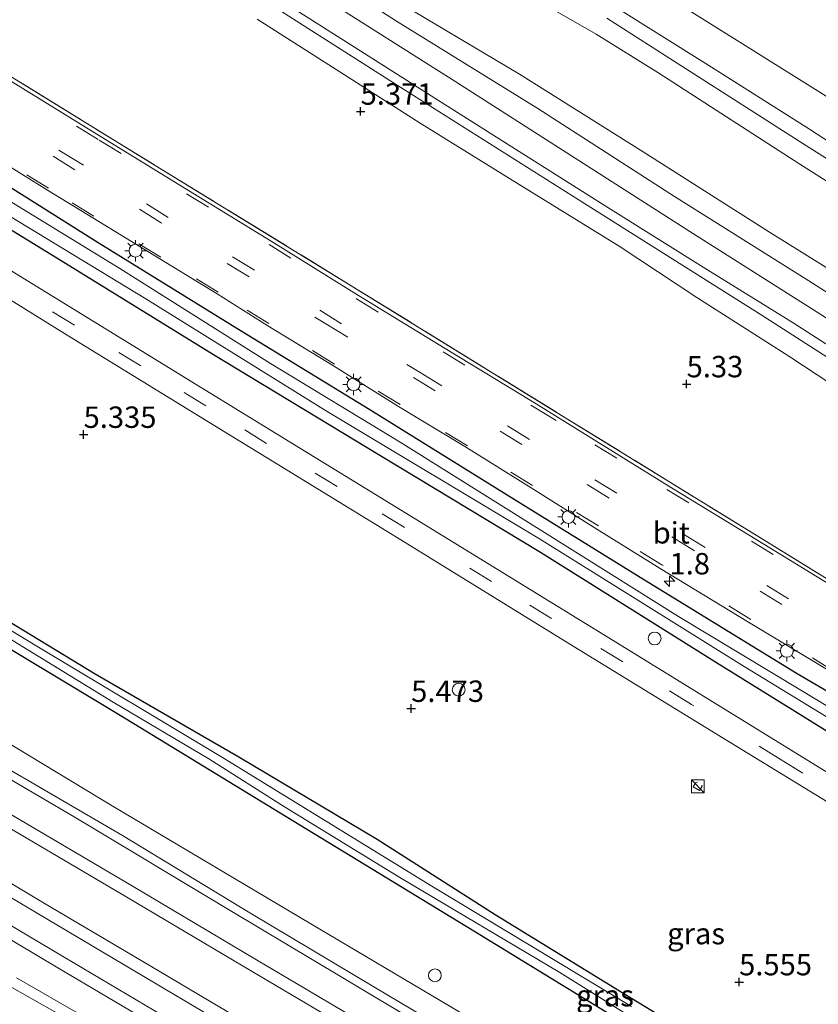
# Model space of a CAD drawing. Units: metres. Extents: x 69988 to 80003, y 437498 to 443596.
# Drawn here: x 70474 to 70567, y 439017 to 439132 of the extents above; entities that cross this region are included whole.
import ezdxf
from ezdxf.enums import TextEntityAlignment as Align

# ---------------------------------------------------------------- set-up
doc = ezdxf.new("R2010")
doc.units = ezdxf.units.M
doc.linetypes.add('IE-TERREINAFSCHEIDING', pattern=[10, 8, -2])
doc.linetypes.add('VW-3-9_STREEP', pattern=[12, 3, -9])
doc.layers.get('0').update_dxf_attribs({"lineweight": 25})
for name, color, linetype, lineweight in [('B-ME-AL-OVERIG-S-B1', 7, 'Continuous', 18), ('B-ME-AM-KILOMETR-S-B1', 7, 'Continuous', 18), ('B-ME-GW-KRUINLIJN-L-B1', 93, 'Continuous', 18), ('B-ME-GW-TEENLIJN-L-B1', 93, 'Continuous', 18), ('B-ME-IE-GRASLAND-GV-B6', 93, 'Continuous', 18), ('B-ME-IE-GRONDWERKLIJN-GROND_INGERICHT-GV-B6', 253, 'Continuous', 18), ('B-ME-IE-INRICHTINGSELEMENT-S-B1', 253, 'Continuous', 18), ('B-ME-IE-MEUBILAIR_WEGMEUBILAIR-LICHTMAST-S-B1', 8, 'Continuous', 18), ('B-ME-IE-TERREINAFSCHEIDING-RASTERHEKWERK-L-B1', 8, 'IE-TERREINAFSCHEIDING', 18), ('B-ME-OG-WATER-GV-B6', 153, 'Continuous', 18), ('B-ME-SB-SPOOR-GV-B6', 253, 'Continuous', 18), ('B-ME-SB-SPOOR-L-B1', 253, 'Continuous', 18), ('B-ME-VH-VERH_SOORT-BITUMEN-GV-B6', 8, 'IE-TERREINAFSCHEIDING-NATUURLIJK-HOUTWAL', 18), ('B-ME-VW-MARKERING-39STREEP-015-L-B1', 255, 'VW-3-9_STREEP', 18)]:
    doc.layers.add(name, color=color, linetype=linetype, lineweight=lineweight)
doc.layers.add('B-ME-GW-HOOGTEPUNT-S-B1', color=10, linetype='Continuous')
doc.layers.add('B-ME-GW-INSTEEKWATERGANG-L-B1', color=10, linetype='Continuous')
doc.styles.add('NLCS-ISO', font='NLCS-ISO.TTF')
doc.linetypes.add('IE-TERREINAFSCHEIDING-NATUURLIJK-HOUTWAL', pattern='A,7,-1.5,[67,NLCS.SHX,S=0.75,R=45,X=0,Y=0],-1.5,7,-1.5,[70,NLCS.SHX,S=0.75,R=0,X=0,Y=0],-1.5', length=20)

# ---------------------------------------------------------------- blocks, each defined once
blk = doc.blocks.new('hecto')
for p, q in [((0, 0.625), (-0.625, 0)), ((0, -0.625), (0, 0.625)), ((-0.625, 0), (0.625, 0)), ((0.625, 0), (0, -0.625))]:
    blk.add_line(p, q)
blk = doc.blocks.new('hoogtepunt')
for p, q in [((-0.5, 0), (0.5, 0)), ((0, 0.5), (0, -0.5))]:
    blk.add_line(p, q)
blk = doc.blocks.new('kast')
blk.add_line((-0.75, -0.75), (0.75, 0.75))
blk.add_lwpolyline([(-0.75, 0.75), (0.75, 0.75), (0.75, -0.75), (-0.75, -0.75)], close=True)
blk = doc.blocks.new('dtb')
blk.add_circle((0, 0), 0.75)
blk = doc.blocks.new('lantaarnpaal')
for p, q in [((0, 0.75), (0, 1.25)), ((-0.75, 0), (-1.25, 0)), ((-0.88, 0.88), (-0.53, 0.53)), ((0.53, 0.53), (0.88, 0.88)), ((0.75, 0), (1.25, 0)), ((-0.53, -0.53), (-0.88, -0.88)), ((0, -0.75), (0, -1.25)), ((0.53, -0.53), (0.88, -0.88))]:
    blk.add_line(p, q)
blk.add_circle((0, 0), 0.75)

msp = doc.modelspace()

# ---------------------------------------------------------------- linework, layer by layer
at = {"layer": 'B-ME-GW-INSTEEKWATERGANG-L-B1'}
for points in [[(70458.292, 439121.4, 5.462), (70466.812, 439116.205, 5.469), (70482.978, 439106.049, 5.43), (70499.688, 439095.7, 5.443), (70514.735, 439086.53, 5.443), (70530.798, 439076.53, 5.43), (70546.871, 439066.622, 5.482), (70564.707, 439055.652, 5.456), (70581.501, 439045.838, 5.365), (70599.765, 439034.537, 5.378), (70618.771, 439022.84, 5.443), (70636.076, 439012.119, 5.417), (70653.461, 439001.769, 5.495), (70670.689, 438990.878, 5.495), (70687.292, 438980.958, 5.56), (70692.564, 438977.753, 5.512)], [(70689.968, 438974.774, 5.23), (70672.009, 438985.769, 5.313), (70651.65, 438997.978, 5.495), (70637.293, 439007.403, 5.443), (70619.289, 439017.74, 5.378), (70597.336, 439031.17, 5.326), (70576.548, 439043.709, 5.352), (70555.271, 439056.902, 5.404), (70534.711, 439069.787, 5.365), (70515.895, 439081.153, 5.365), (70496.465, 439092.907, 5.378), (70478.627, 439103.914, 5.365), (70459.95, 439115.364, 5.365), (70455.451, 439118.139, 5.399)], [(70465.878, 439065.791, 5.528), (70482.627, 439055.632, 5.481), (70499.427, 439045.912, 5.45), (70515.59, 439036.293, 5.605), (70529.406, 439027.464, 5.528), (70544.427, 439018.254, 5.621), (70559.421, 439009.107, 5.59)], [(70550.003, 439011.383, 5.497), (70526.902, 439025.543, 5.574), (70506.538, 439037.935, 5.605), (70485.535, 439050.743, 5.59), (70463.428, 439064.017, 5.574)]]:
    msp.add_polyline3d(points, dxfattribs=at)
at = {"layer": 'B-ME-GW-KRUINLIJN-L-B1'}
for points in [[(70486.904, 439154.244, 6.677), (70500.843, 439145.363, 6.607), (70518.387, 439133.943, 6.523), (70532.253, 439125.743, 6.403), (70546.716, 439116.634, 6.427), (70561.471, 439107.246, 6.331), (70577.092, 439097.557, 6.355), (70591.321, 439088.43, 6.259), (70604.466, 439079.822, 6.271), (70615.627, 439073.277, 6.151), (70628.227, 439064.945, 6.199), (70637.057, 439059.138, 6.187), (70640.064, 439057.326, 6.127), (70641.043, 439056.866, 6.175), (70642.891, 439056.414, 6.175), (70646.281, 439056.332, 6.187), (70647.831, 439056.102, 6.211), (70648.617, 439055.744, 6.175), (70649.141, 439055.298, 6.151), (70649.767, 439054.612, 6.219)], [(70481.347, 439147.865, 6.667), (70495.721, 439138.648, 6.655), (70518.38, 439124.186, 6.76), (70539.854, 439110.61, 6.655), (70560.504, 439097.578, 6.655), (70580.328, 439084.901, 6.565), (70600.509, 439071.908, 6.67), (70621.897, 439058.094, 6.565), (70636.41, 439049.015, 6.625), (70637.335, 439048.226, 6.595), (70637.879, 439047.218, 6.595), (70637.506, 439039.004, 6.34), (70636.178, 439030.629, 6.505), (70636.203, 439029.79, 6.52), (70636.763, 439028.846, 6.49), (70644.829, 439023.223, 6.34), (70649.403, 439020.223, 6.295), (70652.412, 439018.907, 6.265), (70653.973, 439018.59, 6.265), (70654.722, 439018.692, 6.295), (70655.126, 439019.166, 6.235), (70655.852, 439027.163, 6.274), (70656.028, 439028.836, 6.235), (70655.834, 439030.606, 6.304)], [(70500.721, 439136.671, 6.618), (70512.072, 439129.434, 6.666), (70522.332, 439122.94, 6.682), (70531.796, 439116.957, 6.666), (70542.562, 439110.13, 6.65), (70553.736, 439103.148, 6.562), (70564.233, 439096.65, 6.562), (70572.018, 439091.668, 6.53)], [(70543.452, 439133.607, 7.725), (70553.961, 439127, 7.658), (70566.156, 439119.303, 7.668), (70577.36, 439112.006, 7.649)], [(70580.263, 439108.198, 7.658), (70565.371, 439117.625, 7.677), (70551.215, 439126.674, 7.677), (70542.451, 439132.288, 7.649)], [(70418.892, 439076.174, 7.481), (70429.355, 439069.967, 7.514), (70443.366, 439061.681, 7.449), (70456.441, 439053.921, 7.293), (70470.263, 439045.771, 7.28), (70485.835, 439036.701, 7.163), (70500.706, 439027.681, 7.124), (70515.2, 439019.003, 6.955), (70529.845, 439010.312, 6.825), (70544.805, 439001.317, 6.851), (70558.753, 438993.354, 6.786), (70573.987, 438984.363, 6.617), (70588.233, 438975.877, 6.643), (70604.359, 438966.666, 6.461), (70618.864, 438958.128, 6.5), (70633.056, 438949.22, 6.37), (70644.135, 438943.16, 6.318), (70656.671, 438936.551, 6.294)], [(70525.87, 438988.37, 6.718), (70511.122, 438996.418, 6.914), (70497.789, 439004.315, 7.077), (70483.417, 439012.987, 7.098), (70472.42, 439019.216, 7.171), (70459.271, 439026.794, 7.268), (70446.865, 439034.383, 7.395), (70432.866, 439043.31, 7.494), (70419.197, 439051.285, 7.636), (70406.691, 439058.406, 7.652), (70404.538, 439059.696, 7.667)]]:
    msp.add_polyline3d(points, dxfattribs=at)
at = {"layer": 'B-ME-GW-TEENLIJN-L-B1'}
for points in [[(70616.509, 439171.239, 5.204), (70593.757, 439171.164, 5.19), (70575.098, 439170.985, 5.204), (70556.392, 439171.137, 5.232), (70542.602, 439171.249, 5.313), (70541.672, 439171.262, 5.3), (70541.118, 439170.955, 5.313), (70540.765, 439170.541, 5.338), (70540.466, 439170.114, 5.363), (70540.543, 439163.685, 5.413), (70540.402, 439149.684, 5.288), (70540.177, 439141.986, 5.325), (70540.332, 439141.14, 5.325), (70540.721, 439140.452, 5.338), (70541.495, 439139.76, 5.338), (70552.381, 439132.988, 5.288), (70569.029, 439122.575, 5.175), (70589.089, 439109.686, 5.1), (70605.421, 439099.391, 5.063)], [(70648.219, 439054.202, 4.951), (70644.511, 439054.233, 4.97), (70642.159, 439054.464, 5.02), (70639.888, 439055.076, 5.04), (70637.706, 439056.218, 5.02), (70630.786, 439060.685, 4.86), (70616.129, 439069.734, 4.88), (70597.998, 439081.306, 4.85), (70583.857, 439090.236, 4.84), (70566.099, 439101.582, 4.94), (70550.353, 439111.41, 4.98), (70534.394, 439121.702, 4.98), (70517.854, 439131.92, 4.94), (70500.989, 439142.783, 4.98), (70485.587, 439152.732, 4.997)], [(70484.01, 439150.922, 4.951), (70495.213, 439143.74, 4.96), (70509.191, 439134.75, 4.95), (70524.366, 439125.109, 5.01), (70538.743, 439115.889, 4.92), (70552.578, 439107.048, 4.88), (70567.063, 439097.904, 4.92), (70579.555, 439089.904, 4.99), (70594.714, 439080.052, 4.99), (70607.826, 439071.847, 4.96), (70620.506, 439063.736, 4.9), (70635.217, 439054.651, 4.88), (70645.995, 439047.828, 4.89), (70648.849, 439045.979, 4.86), (70649.478, 439045.422, 4.88), (70649.838, 439044.778, 4.88), (70649.881, 439043.547, 4.91), (70648.961, 439037.344, 4.83), (70648.794, 439031.912, 4.91)], [(70581.978, 439104.493, 6.42), (70565.036, 439115.221, 6.534), (70548.431, 439125.91, 6.724), (70541.193, 439130.393, 6.667), (70536.121, 439133.331, 6.676)], [(70575.511, 439085.007, 5.394), (70563.75, 439092.738, 5.418), (70552.985, 439099.6, 5.45), (70543.897, 439105.632, 5.506), (70531.881, 439113.04, 5.466), (70520.641, 439120.016, 5.522), (70510.812, 439126.289, 5.49), (70501.556, 439132.16, 5.45)], [(70657.673, 438937.702, 5.603), (70638.376, 438948.37, 5.59), (70615.979, 438961.665, 5.577), (70592.456, 438975.91, 5.629), (70569.421, 438989.417, 5.577), (70546.545, 439002.992, 5.603), (70525.279, 439016.04, 5.681), (70506.576, 439027.141, 5.746), (70484.809, 439040.076, 5.785), (70465.038, 439051.985, 5.707), (70445.474, 439063.82, 5.694), (70433.854, 439070.711, 5.668), (70420.939, 439078.522, 5.647)]]:
    msp.add_polyline3d(points, dxfattribs=at)
at = {"layer": 'B-ME-IE-GRASLAND-GV-B6'}
for points in [[(70465.635, 439129.829, 5.553), (70489.652, 439115.051, 5.566), (70512.751, 439100.882, 5.593), (70537.17, 439085.835, 5.593), (70560.234, 439071.625, 5.606), (70584.094, 439056.949, 5.498), (70606.758, 439043.011, 5.539), (70629.494, 439029.116, 5.525), (70634.55, 439026.037, 5.525), (70649.654, 439016.889, 5.525)], [(70660.184, 439009.617, 5.6958), (70642.24, 439020.658, 5.674), (70619.431, 439034.755, 5.6658), (70596.755, 439048.598, 5.7085), (70574.984, 439061.99, 5.7072), (70569.4649, 439065.4629, 5.7452), (70559.5965, 439071.4974, 5.765), (70549.7179, 439077.5667, 5.7452), (70541.3047, 439082.7914, 5.7551), (70534.1994, 439087.1764, 5.7617), (70523.5386, 439093.6359, 5.7485), (70513.4057, 439099.8556, 5.7584), (70503.1878, 439106.1974, 5.7716), (70493.5411, 439112.1221, 5.7386), (70483.3317, 439118.4058, 5.7221), (70470.4462, 439126.3294, 5.6957)], [(70693.629, 438978.976, 5.733), (70692.564, 438977.753, 5.512), (70687.292, 438980.958, 5.56), (70670.689, 438990.878, 5.495), (70653.461, 439001.769, 5.495), (70636.076, 439012.119, 5.417), (70618.771, 439022.84, 5.443), (70599.765, 439034.537, 5.378), (70581.501, 439045.838, 5.365), (70564.707, 439055.652, 5.456), (70546.871, 439066.622, 5.482), (70530.798, 439076.53, 5.43), (70514.735, 439086.53, 5.443), (70499.688, 439095.7, 5.443), (70482.978, 439106.049, 5.43), (70466.812, 439116.205, 5.469)], [(70466.812, 439116.205, 5.469), (70482.978, 439106.049, 5.43), (70499.688, 439095.7, 5.443), (70514.735, 439086.53, 5.443), (70530.798, 439076.53, 5.43), (70546.871, 439066.622, 5.482), (70564.707, 439055.652, 5.456), (70581.501, 439045.838, 5.365), (70599.765, 439034.537, 5.378), (70618.771, 439022.84, 5.443), (70636.076, 439012.119, 5.417), (70653.461, 439001.769, 5.495), (70670.689, 438990.878, 5.495), (70687.292, 438980.958, 5.56), (70692.564, 438977.753, 5.512)], [(70630.102, 439012.717, 4.819), (70643.524, 439004.73, 4.819), (70660.648, 438993.994, 4.819), (70674.98, 438985.332, 4.819), (70690.774, 438975.699, 4.819), (70689.968, 438974.774, 5.23), (70672.009, 438985.769, 5.313), (70651.65, 438997.978, 5.495), (70637.293, 439007.403, 5.443), (70619.289, 439017.74, 5.378), (70597.336, 439031.17, 5.326), (70576.548, 439043.709, 5.352), (70555.271, 439056.902, 5.404), (70534.711, 439069.787, 5.365), (70515.895, 439081.153, 5.365), (70496.465, 439092.907, 5.378), (70478.627, 439103.914, 5.365), (70459.95, 439115.364, 5.365)], [(70459.95, 439115.364, 5.365), (70478.627, 439103.914, 5.365), (70496.465, 439092.907, 5.378), (70515.895, 439081.153, 5.365), (70534.711, 439069.787, 5.365), (70555.271, 439056.902, 5.404), (70576.548, 439043.709, 5.352), (70597.336, 439031.17, 5.326), (70619.289, 439017.74, 5.378), (70637.293, 439007.403, 5.443), (70651.65, 438997.978, 5.495), (70672.009, 438985.769, 5.313), (70689.968, 438974.774, 5.23)], [(70472.1855, 439115.1872, 5.5961), (70477.0329, 439112.149, 5.5871), (70482.3651, 439108.9333, 5.5511), (70490.1686, 439104.1458, 5.5541), (70496.9051, 439100.0531, 5.5481), (70502.8024, 439096.2964, 5.5481), (70510.4868, 439091.6375, 5.5841), (70518.0785, 439086.8522, 5.5781), (70526.0473, 439082.0843, 5.5811), (70533.6154, 439077.3627, 5.5571), (70541.2706, 439072.5401, 5.5721), (70548.7106, 439067.9402, 5.5331), (70559.0348, 439061.6403, 5.5547), (70568.934, 439055.7083, 5.5547), (70571.482, 439054.121, 5.485), (70596.482, 439038.685, 5.485), (70620.353, 439023.858, 5.606), (70647.019, 439007.703, 5.566), (70673.614, 438991.258, 5.62), (70693.629, 438978.976, 5.733)], [(70465.08, 439113.696, 4.819), (70488.538, 439099.456, 4.819), (70509.76, 439086.278, 4.819), (70534.583, 439071.382, 4.819), (70558.534, 439056.452, 4.819), (70587.426, 439038.8, 4.819), (70612.331, 439023.565, 4.819), (70630.102, 439012.717, 4.819)], [(70692.564, 438977.753, 5.512), (70691.39, 438976.406, 4.761), (70678.767, 438984.031, 4.832), (70661.605, 438994.563, 4.793), (70643.951, 439005.311, 4.819), (70630.431, 439013.618, 4.819), (70616.044, 439022.817, 4.819), (70600.217, 439032.38, 4.819), (70584.094, 439042.229, 4.819), (70565.142, 439053.712, 4.819), (70550.852, 439062.304, 4.819), (70534.552, 439072.54, 4.819), (70518.294, 439082.707, 4.819), (70503.134, 439091.904, 4.819), (70485.524, 439103.02, 4.819), (70469.689, 439112.692, 4.819)], [(70459.85, 439107.304, 5.254), (70479.331, 439095.224, 5.254), (70497.141, 439084.308, 5.279), (70517.866, 439071.592, 5.279), (70538.024, 439059.163, 5.366), (70556.96, 439047.548, 5.329), (70576.151, 439035.813, 5.316), (70596.695, 439023.152, 5.391), (70614.925, 439012.042, 5.404), (70632.203, 439001.416, 5.454), (70651.44, 438989.545, 5.491), (70669.624, 438978.343, 5.516), (70684.859, 438968.909, 5.535)], [(70689.968, 438974.774, 5.23), (70686.894, 438971.245, 5.427), (70680.316, 438975.307, 5.441), (70667.515, 438983.223, 5.529), (70650.731, 438993.438, 5.516), (70631.65, 439005.17, 5.444), (70609.525, 439018.854, 5.299), (70586.61, 439032.76, 5.284), (70564, 439046.67, 5.313), (70543.184, 439059.503, 5.299), (70520.059, 439073.738, 5.313), (70494.95, 439089.136, 5.357), (70472.663, 439102.807, 5.299)], [(70545.352, 439016.704, 4.954), (70522.008, 439030.789, 4.954), (70497.516, 439045.841, 4.954), (70475.799, 439058.863, 4.954), (70454.446, 439071.793, 4.954)], [(70465.878, 439065.791, 5.528), (70482.627, 439055.632, 5.481), (70499.427, 439045.912, 5.45), (70515.59, 439036.293, 5.605), (70529.406, 439027.464, 5.528), (70544.427, 439018.254, 5.621), (70559.421, 439009.107, 5.59)], [(70559.421, 439009.107, 5.59), (70544.427, 439018.254, 5.621), (70529.406, 439027.464, 5.528), (70515.59, 439036.293, 5.605), (70499.427, 439045.912, 5.45), (70482.627, 439055.632, 5.481), (70465.878, 439065.791, 5.528)], [(70550.003, 439011.383, 5.497), (70526.902, 439025.543, 5.574), (70506.538, 439037.935, 5.605), (70485.535, 439050.743, 5.59), (70463.428, 439064.017, 5.574)], [(70463.428, 439064.017, 5.574), (70485.535, 439050.743, 5.59), (70506.538, 439037.935, 5.605), (70526.902, 439025.543, 5.574), (70550.003, 439011.383, 5.497)], [(70465.929, 439063.812, 4.939), (70484.719, 439052.316, 4.939), (70495.926, 439045.67, 4.939), (70504.766, 439040.073, 4.939), (70518.442, 439031.694, 4.939), (70536.955, 439020.677, 4.939), (70553.496, 439010.368, 4.939)], [(70465.038, 439051.985, 5.707), (70484.809, 439040.076, 5.785), (70506.576, 439027.141, 5.746), (70525.279, 439016.04, 5.681), (70546.545, 439002.992, 5.603), (70569.421, 438989.417, 5.577), (70592.456, 438975.91, 5.629), (70615.979, 438961.665, 5.577), (70638.376, 438948.37, 5.59), (70657.673, 438937.702, 5.603)], [(70684.859, 438968.909, 5.535), (70672.742, 438954.999, 5.407), (70663.427, 438944.307, 5.549), (70657.673, 438937.702, 5.603), (70638.376, 438948.37, 5.59), (70615.979, 438961.665, 5.577), (70592.456, 438975.91, 5.629), (70569.421, 438989.417, 5.577), (70546.545, 439002.992, 5.603), (70525.279, 439016.04, 5.681), (70506.576, 439027.141, 5.746), (70484.809, 439040.076, 5.785), (70465.038, 439051.985, 5.707)], [(70656.671, 438936.551, 6.294), (70656.065, 438935.856, 6.385), (70640.522, 438944.204, 6.395), (70622.049, 438955.052, 6.56), (70604.479, 438965.304, 6.527), (70585.094, 438976.557, 6.648), (70567.702, 438986.656, 6.692), (70549.775, 438997.239, 6.956), (70535.377, 439005.806, 6.989), (70517.776, 439016.368, 6.923), (70498.592, 439027.822, 7.033), (70480.183, 439038.879, 7.231), (70463.315, 439048.76, 7.363)], [(70470.263, 439045.771, 7.28), (70485.835, 439036.701, 7.163), (70500.706, 439027.681, 7.124), (70515.2, 439019.003, 6.955), (70529.845, 439010.312, 6.825), (70544.805, 439001.317, 6.851), (70558.753, 438993.354, 6.786), (70573.987, 438984.363, 6.617), (70588.233, 438975.877, 6.643), (70604.359, 438966.666, 6.461), (70618.864, 438958.128, 6.5), (70633.056, 438949.22, 6.37), (70644.135, 438943.16, 6.318), (70656.671, 438936.551, 6.294)], [(70657.673, 438937.702, 5.603), (70656.671, 438936.551, 6.294), (70644.135, 438943.16, 6.318), (70633.056, 438949.22, 6.37), (70618.864, 438958.128, 6.5), (70604.359, 438966.666, 6.461), (70588.233, 438975.877, 6.643), (70573.987, 438984.363, 6.617), (70558.753, 438993.354, 6.786), (70544.805, 439001.317, 6.851), (70529.845, 439010.312, 6.825), (70515.2, 439019.003, 6.955), (70500.706, 439027.681, 7.124), (70485.835, 439036.701, 7.163), (70470.263, 439045.771, 7.28)], [(70473.434, 439020.087, 7.209), (70492.794, 439008.94, 7.165), (70512.672, 438996.924, 6.857), (70530.798, 438986.384, 6.802), (70550.444, 438974.565, 6.747), (70570.189, 438963.233, 6.637), (70593.537, 438948.919, 6.538)], [(70472.42, 439019.216, 7.171), (70483.417, 439012.987, 7.098), (70497.789, 439004.315, 7.077), (70511.122, 438996.418, 6.914), (70525.87, 438988.37, 6.718), (70524.934, 438986.289, 5.714), (70517.458, 438990.489, 5.705), (70504.74, 438997.416, 5.754), (70491.983, 439004.554, 5.742), (70481.256, 439010.639, 5.792), (70472.357, 439015.865, 5.78)], [(70593.537, 438948.919, 6.538), (70580.992, 438956.42, 6.518), (70567.271, 438963.93, 6.6), (70553.926, 438971.565, 6.65), (70539.156, 438980.338, 6.689), (70525.87, 438988.37, 6.718), (70511.122, 438996.418, 6.914), (70497.789, 439004.315, 7.077), (70483.417, 439012.987, 7.098), (70472.42, 439019.216, 7.171)]]:
    msp.add_polyline3d(points, dxfattribs=at)
at = {"layer": 'B-ME-IE-GRONDWERKLIJN-GROND_INGERICHT-GV-B6'}
for points in [[(70500.989, 439142.783, 4.98), (70517.854, 439131.92, 4.94), (70534.394, 439121.702, 4.98), (70550.353, 439111.41, 4.98), (70566.099, 439101.582, 4.94), (70583.857, 439090.236, 4.84), (70597.998, 439081.306, 4.85), (70616.129, 439069.734, 4.88), (70630.786, 439060.685, 4.86), (70637.706, 439056.218, 5.02), (70639.888, 439055.076, 5.04), (70642.159, 439054.464, 5.02), (70644.511, 439054.233, 4.97), (70648.219, 439054.202, 4.951)], [(70649.767, 439054.612, 6.219), (70648.22, 439054.618, 5.263), (70648.219, 439054.202, 4.951), (70644.511, 439054.233, 4.97), (70642.159, 439054.464, 5.02), (70639.888, 439055.076, 5.04), (70637.706, 439056.218, 5.02), (70630.786, 439060.685, 4.86), (70616.129, 439069.734, 4.88), (70597.998, 439081.306, 4.85), (70583.857, 439090.236, 4.84), (70566.099, 439101.582, 4.94), (70550.353, 439111.41, 4.98), (70534.394, 439121.702, 4.98), (70517.854, 439131.92, 4.94), (70500.989, 439142.783, 4.98)], [(70696.815, 439141.601, 5.013), (70696.701, 439124.2, 4.925), (70696.787, 439104.746, 5), (70696.558, 439087.248, 5.05), (70697.264, 439075.576, 5.088), (70696.93, 439074.497, 5.088), (70696.318, 439073.817, 5.063), (70695.001, 439073.413, 5.05), (70686.986, 439073.395, 5), (70671.138, 439073.355, 4.988), (70656.062, 439073.268, 5.038), (70647.435, 439073.279, 5.113), (70646.182, 439073.599, 5.138), (70644.335, 439074.556, 5.138), (70633.156, 439081.48, 5), (70618.335, 439091.224, 4.925), (70605.421, 439099.391, 5.063), (70589.089, 439109.686, 5.1), (70569.029, 439122.575, 5.175), (70552.381, 439132.988, 5.288)], [(70552.381, 439132.988, 5.288), (70569.029, 439122.575, 5.175), (70589.089, 439109.686, 5.1), (70605.421, 439099.391, 5.063), (70618.335, 439091.224, 4.925), (70633.156, 439081.48, 5), (70644.335, 439074.556, 5.138), (70646.182, 439073.599, 5.138), (70647.435, 439073.279, 5.113), (70656.062, 439073.268, 5.038), (70671.138, 439073.355, 4.988), (70686.986, 439073.395, 5), (70695.001, 439073.413, 5.05), (70696.318, 439073.817, 5.063), (70696.93, 439074.497, 5.088), (70697.264, 439075.576, 5.088), (70696.558, 439087.248, 5.05), (70696.787, 439104.746, 5), (70696.701, 439124.2, 4.925), (70696.815, 439141.601, 5.013)], [(70580.328, 439084.901, 6.565), (70560.504, 439097.578, 6.655), (70539.854, 439110.61, 6.655), (70518.38, 439124.186, 6.76), (70495.721, 439138.648, 6.655)], [(70495.721, 439138.648, 6.655), (70518.38, 439124.186, 6.76), (70539.854, 439110.61, 6.655), (70560.504, 439097.578, 6.655), (70580.328, 439084.901, 6.565), (70600.509, 439071.908, 6.67), (70621.897, 439058.094, 6.565), (70636.41, 439049.015, 6.625), (70637.335, 439048.226, 6.595), (70637.879, 439047.218, 6.595), (70637.506, 439039.004, 6.34), (70636.178, 439030.629, 6.505), (70636.203, 439029.79, 6.52), (70636.763, 439028.846, 6.49), (70644.829, 439023.223, 6.34), (70649.403, 439020.223, 6.295), (70652.412, 439018.907, 6.265), (70653.973, 439018.59, 6.265), (70654.722, 439018.692, 6.295), (70655.126, 439019.166, 6.235), (70655.852, 439027.163, 6.274), (70656.028, 439028.836, 6.235), (70655.834, 439030.606, 6.304)], [(70500.721, 439136.671, 6.618), (70512.072, 439129.434, 6.666), (70522.332, 439122.94, 6.682), (70531.796, 439116.957, 6.666), (70542.562, 439110.13, 6.65), (70553.736, 439103.148, 6.562), (70564.233, 439096.65, 6.562), (70572.018, 439091.668, 6.53)], [(70572.018, 439091.668, 6.53), (70564.233, 439096.65, 6.562), (70553.736, 439103.148, 6.562), (70542.562, 439110.13, 6.65), (70531.796, 439116.957, 6.666), (70522.332, 439122.94, 6.682), (70512.072, 439129.434, 6.666), (70500.721, 439136.671, 6.618)], [(70579.555, 439089.904, 4.99), (70567.063, 439097.904, 4.92), (70552.578, 439107.048, 4.88), (70538.743, 439115.889, 4.92), (70524.366, 439125.109, 5.01), (70509.191, 439134.75, 4.95)], [(70509.191, 439134.75, 4.95), (70524.366, 439125.109, 5.01), (70538.743, 439115.889, 4.92), (70552.578, 439107.048, 4.88), (70567.063, 439097.904, 4.92), (70579.555, 439089.904, 4.99), (70594.714, 439080.052, 4.99), (70607.826, 439071.847, 4.96), (70620.506, 439063.736, 4.9), (70635.217, 439054.651, 4.88), (70645.995, 439047.828, 4.89), (70648.849, 439045.979, 4.86), (70649.478, 439045.422, 4.88), (70649.838, 439044.778, 4.88), (70649.881, 439043.547, 4.91), (70648.961, 439037.344, 4.83), (70648.794, 439031.912, 4.91)], [(70577.092, 439097.557, 6.355), (70561.471, 439107.246, 6.331), (70546.716, 439116.634, 6.427), (70532.253, 439125.743, 6.403), (70518.387, 439133.943, 6.523)], [(70518.387, 439133.943, 6.523), (70532.253, 439125.743, 6.403), (70546.716, 439116.634, 6.427), (70561.471, 439107.246, 6.331), (70577.092, 439097.557, 6.355), (70591.321, 439088.43, 6.259), (70604.466, 439079.822, 6.271), (70615.627, 439073.277, 6.151), (70628.227, 439064.945, 6.199), (70637.057, 439059.138, 6.187), (70640.064, 439057.326, 6.127), (70641.043, 439056.866, 6.175), (70642.891, 439056.414, 6.175), (70646.281, 439056.332, 6.187), (70647.831, 439056.102, 6.211), (70648.617, 439055.744, 6.175), (70649.141, 439055.298, 6.151), (70649.767, 439054.612, 6.219)], [(70543.452, 439133.607, 7.725), (70553.961, 439127, 7.658), (70566.156, 439119.303, 7.668), (70577.36, 439112.006, 7.649)], [(70577.36, 439112.006, 7.649), (70566.156, 439119.303, 7.668), (70553.961, 439127, 7.658), (70543.452, 439133.607, 7.725)], [(70706.846, 438994.147, 5.783), (70701.806, 438988.362, 5.598), (70701.442, 438987.944, 5.216), (70700.993, 438987.429, 5.216), (70700.628, 438987.01, 5.659), (70699.764, 438986.018, 5.576), (70675.474, 439000.893, 5.552), (70657.324, 439012.145, 5.525), (70649.654, 439016.889, 5.525), (70634.55, 439026.037, 5.525), (70629.494, 439029.116, 5.525), (70606.758, 439043.011, 5.539), (70584.094, 439056.949, 5.498), (70560.234, 439071.625, 5.606), (70537.17, 439085.835, 5.593), (70512.751, 439100.882, 5.593), (70489.652, 439115.051, 5.566), (70465.635, 439129.829, 5.553), (70468.024, 439132.572, 5.38)], [(70536.121, 439133.331, 6.676), (70541.193, 439130.393, 6.667), (70548.431, 439125.91, 6.724), (70565.036, 439115.221, 6.534), (70581.978, 439104.493, 6.42)], [(70581.978, 439104.493, 6.42), (70565.036, 439115.221, 6.534), (70548.431, 439125.91, 6.724), (70541.193, 439130.393, 6.667), (70536.121, 439133.331, 6.676)], [(70580.263, 439108.198, 7.658), (70565.371, 439117.625, 7.677), (70551.215, 439126.674, 7.677), (70542.451, 439132.288, 7.649)], [(70542.451, 439132.288, 7.649), (70551.215, 439126.674, 7.677), (70565.371, 439117.625, 7.677), (70580.263, 439108.198, 7.658)], [(70501.556, 439132.16, 5.45), (70510.812, 439126.289, 5.49), (70520.641, 439120.016, 5.522), (70531.881, 439113.04, 5.466), (70543.897, 439105.632, 5.506), (70552.985, 439099.6, 5.45), (70563.75, 439092.738, 5.418), (70575.511, 439085.007, 5.394)], [(70575.511, 439085.007, 5.394), (70563.75, 439092.738, 5.418), (70552.985, 439099.6, 5.45), (70543.897, 439105.632, 5.506), (70531.881, 439113.04, 5.466), (70520.641, 439120.016, 5.522), (70510.812, 439126.289, 5.49), (70501.556, 439132.16, 5.45)]]:
    msp.add_polyline3d(points, dxfattribs=at)
at = {"layer": 'B-ME-IE-TERREINAFSCHEIDING-RASTERHEKWERK-L-B1'}
for points in [[(70465.635, 439129.829, 5.553), (70489.652, 439115.051, 5.566), (70512.751, 439100.882, 5.593), (70537.17, 439085.835, 5.593), (70560.234, 439071.625, 5.606), (70584.094, 439056.949, 5.498), (70606.758, 439043.011, 5.539), (70629.494, 439029.116, 5.525), (70634.55, 439026.037, 5.525), (70649.654, 439016.889, 5.525), (70657.324, 439012.145, 5.525), (70675.474, 439000.893, 5.552), (70699.764, 438986.018, 5.576)], [(70553.5674, 439042.6134, 5.4128), (70553.5985, 439042.4608, 5.4128), (70553.2972, 439041.9719, 5.4128), (70552.5607, 439042.4101, 5.4128), (70552.8279, 439042.8781, 5.4128), (70553.0577, 439042.9487, 5.4128)]]:
    msp.add_polyline3d(points, dxfattribs=at)
at = {"layer": 'B-ME-OG-WATER-GV-B6'}
for points in [[(70630.102, 439012.717, 4.819), (70612.331, 439023.565, 4.819), (70587.426, 439038.8, 4.819), (70558.534, 439056.452, 4.819), (70534.583, 439071.382, 4.819), (70509.76, 439086.278, 4.819), (70488.538, 439099.456, 4.819), (70465.08, 439113.696, 4.819)], [(70469.689, 439112.692, 4.819), (70485.524, 439103.02, 4.819), (70503.134, 439091.904, 4.819), (70518.294, 439082.707, 4.819), (70534.552, 439072.54, 4.819), (70550.852, 439062.304, 4.819), (70565.142, 439053.712, 4.819), (70584.094, 439042.229, 4.819), (70600.217, 439032.38, 4.819), (70616.044, 439022.817, 4.819), (70630.431, 439013.618, 4.819)], [(70454.446, 439071.793, 4.954), (70475.799, 439058.863, 4.954), (70497.516, 439045.841, 4.954), (70522.008, 439030.789, 4.954), (70545.352, 439016.704, 4.954)], [(70553.496, 439010.368, 4.939), (70536.955, 439020.677, 4.939), (70518.442, 439031.694, 4.939), (70504.766, 439040.073, 4.939), (70495.926, 439045.67, 4.939), (70484.719, 439052.316, 4.939), (70465.929, 439063.812, 4.939)]]:
    msp.add_polyline3d(points, dxfattribs=at)
at = {"layer": 'B-ME-SB-SPOOR-GV-B6'}
for points in [[(70463.315, 439048.76, 7.363), (70480.183, 439038.879, 7.231), (70498.592, 439027.822, 7.033), (70517.776, 439016.368, 6.923), (70535.377, 439005.806, 6.989), (70549.775, 438997.239, 6.956), (70567.702, 438986.656, 6.692), (70585.094, 438976.557, 6.648), (70604.479, 438965.304, 6.527), (70622.049, 438955.052, 6.56), (70640.522, 438944.204, 6.395), (70656.065, 438935.856, 6.385)], [(70656.065, 438935.856, 6.385), (70643.077, 438920.947, 6.282), (70637.972, 438923.697, 6.321), (70623.436, 438931.954, 6.43), (70607.514, 438940.977, 6.466), (70593.537, 438948.919, 6.538), (70570.189, 438963.233, 6.637), (70550.444, 438974.565, 6.747), (70530.798, 438986.384, 6.802), (70512.672, 438996.924, 6.857), (70492.794, 439008.94, 7.165), (70473.434, 439020.087, 7.209)]]:
    msp.add_polyline3d(points, dxfattribs=at)
at = {"layer": 'B-ME-SB-SPOOR-L-B1'}
for points in [[(70415.985, 439072.836, 8.204), (70424.086, 439068.04, 8.171), (70437.373, 439060.152, 8.051), (70447.974, 439053.869, 8.081), (70460.276, 439046.587, 7.954), (70473.117, 439038.977, 7.886), (70487.052, 439030.752, 7.796), (70501.696, 439022.057, 7.699), (70516.006, 439013.61, 7.601), (70531.687, 439004.325, 7.489), (70545.769, 438995.955, 7.466), (70560.698, 438987.136, 7.301), (70576.034, 438978.019, 7.256), (70590.409, 438969.534, 7.136), (70604.058, 438961.455, 7.069), (70617.03, 438953.815, 7.069), (70628.865, 438946.853, 7.001), (70640.458, 438940.271, 6.934), (70647.609, 438936.362, 6.896), (70653.667, 438933.103, 6.81)], [(70415.023, 439071.732, 8.205), (70423.352, 439066.802, 8.171), (70436.638, 439058.914, 8.051), (70447.24, 439052.63, 8.081), (70459.542, 439045.348, 7.954), (70472.384, 439037.737, 7.886), (70486.318, 439029.512, 7.796), (70500.963, 439020.818, 7.699), (70515.273, 439012.37, 7.601), (70530.952, 439003.087, 7.489), (70545.035, 438994.716, 7.466), (70559.963, 438985.897, 7.301), (70575.3, 438976.78, 7.256), (70589.677, 438968.295, 7.136), (70603.326, 438960.215, 7.069), (70616.3, 438952.574, 7.069), (70628.144, 438945.606, 7.001), (70639.757, 438939.013, 6.934), (70646.922, 438935.096, 6.896), (70652.697, 438931.989, 6.814)], [(70648.999, 438927.745, 6.831), (70638.148, 438933.743, 6.874), (70626.855, 438940.129, 6.911), (70613.255, 438947.991, 6.979), (70601.321, 438955.02, 6.971), (70588.057, 438962.888, 7.091), (70578.727, 438968.4, 7.136), (70568.39, 438974.53, 7.174), (70554.852, 438982.535, 7.211), (70542.596, 438989.779, 7.331), (70528.649, 438998.035, 7.354), (70515.43, 439005.865, 7.504), (70501.407, 439014.146, 7.549), (70487.99, 439022.086, 7.631), (70476.572, 439028.851, 7.699), (70469.194, 439033.225, 7.789), (70457.049, 439040.394, 7.871), (70445.86, 439047.041, 7.894), (70432.541, 439054.937, 7.984), (70421.943, 439061.178, 7.984), (70411.321, 439067.482, 8.048)], [(70648.032, 438926.634, 6.832), (70637.446, 438932.486, 6.874), (70626.14, 438938.879, 6.911), (70612.529, 438946.748, 6.979), (70600.588, 438953.78, 6.971), (70587.323, 438961.649, 7.091), (70577.993, 438967.161, 7.136), (70567.656, 438973.291, 7.174), (70554.119, 438981.295, 7.211), (70541.863, 438988.54, 7.331), (70527.915, 438996.796, 7.354), (70514.697, 439004.626, 7.504), (70500.675, 439012.907, 7.549), (70487.257, 439020.847, 7.631), (70475.837, 439027.612, 7.699), (70468.461, 439031.986, 7.789), (70456.315, 439039.155, 7.871), (70445.125, 439045.803, 7.894), (70431.809, 439053.697, 7.984), (70421.21, 439059.939, 7.984), (70410.359, 439066.378, 8.049)], [(70408.467, 439064.207, 8.224), (70416.474, 439059.466, 8.104), (70433.08, 439049.667, 8.051), (70448.797, 439040.352, 7.946), (70456.354, 439035.877, 7.864), (70469.461, 439028.122, 7.796), (70478.98, 439022.489, 7.781), (70490.587, 439015.627, 7.684), (70500.847, 439009.537, 7.571), (70513.8, 439001.875, 7.556), (70526.1, 438994.613, 7.451), (70537.043, 438988.137, 7.369), (70549.556, 438980.713, 7.286), (70560.954, 438973.947, 7.189), (70570.995, 438968.036, 7.121), (70584.57, 438959.961, 7.106), (70598.141, 438951.927, 7.024), (70611.179, 438944.228, 6.949), (70624.189, 438936.633, 6.896), (70636.651, 438929.584, 6.866), (70646.093, 438924.409, 6.812)], [(70407.506, 439063.103, 8.227), (70415.741, 439058.227, 8.104), (70432.347, 439048.427, 8.051), (70448.063, 439039.114, 7.946), (70455.62, 439034.638, 7.864), (70468.728, 439026.883, 7.796), (70478.247, 439021.25, 7.781), (70489.853, 439014.388, 7.684), (70500.113, 439008.298, 7.571), (70513.067, 439000.635, 7.556), (70525.367, 438993.374, 7.451), (70536.309, 438986.898, 7.369), (70548.821, 438979.475, 7.286), (70560.221, 438972.707, 7.189), (70570.262, 438966.796, 7.121), (70583.835, 438958.722, 7.106), (70597.409, 438950.688, 7.024), (70610.45, 438942.986, 6.949), (70623.472, 438935.385, 6.896), (70635.951, 438928.326, 6.866), (70645.125, 438923.298, 6.814)]]:
    msp.add_polyline3d(points, dxfattribs=at)
at = {"layer": 'B-ME-VH-VERH_SOORT-BITUMEN-GV-B6'}
for points in [[(70470.4462, 439126.3294, 5.6957), (70483.3317, 439118.4058, 5.7221), (70493.5411, 439112.1221, 5.7386), (70503.1878, 439106.1974, 5.7716), (70513.4057, 439099.8556, 5.7584), (70523.5386, 439093.6359, 5.7485), (70534.1994, 439087.1764, 5.7617), (70541.3047, 439082.7914, 5.7551), (70549.7179, 439077.5667, 5.7452), (70559.5965, 439071.4974, 5.765), (70569.4649, 439065.4629, 5.7452), (70574.984, 439061.99, 5.7072), (70596.755, 439048.598, 5.7085), (70619.431, 439034.755, 5.6658), (70642.24, 439020.658, 5.674), (70660.184, 439009.617, 5.6958)], [(70647.019, 439007.703, 5.566), (70620.353, 439023.858, 5.606), (70596.482, 439038.685, 5.485), (70571.482, 439054.121, 5.485), (70568.934, 439055.7083, 5.5547), (70559.0348, 439061.6403, 5.5547), (70548.7106, 439067.9402, 5.5331), (70541.2706, 439072.5401, 5.5721), (70533.6154, 439077.3627, 5.5571), (70526.0473, 439082.0843, 5.5811), (70518.0785, 439086.8522, 5.5781), (70510.4868, 439091.6375, 5.5841), (70502.8024, 439096.2964, 5.5481), (70496.9051, 439100.0531, 5.5481), (70490.1686, 439104.1458, 5.5541), (70482.3651, 439108.9333, 5.5511), (70477.0329, 439112.149, 5.5871), (70472.1855, 439115.1872, 5.5961)], [(70686.894, 438971.245, 5.427), (70684.859, 438968.909, 5.535), (70669.624, 438978.343, 5.516), (70651.44, 438989.545, 5.491), (70632.203, 439001.416, 5.454), (70614.925, 439012.042, 5.404), (70596.695, 439023.152, 5.391), (70576.151, 439035.813, 5.316), (70556.96, 439047.548, 5.329), (70538.024, 439059.163, 5.366), (70517.866, 439071.592, 5.279), (70497.141, 439084.308, 5.279), (70479.331, 439095.224, 5.254), (70459.85, 439107.304, 5.254)], [(70472.663, 439102.807, 5.299), (70494.95, 439089.136, 5.357), (70520.059, 439073.738, 5.313), (70543.184, 439059.503, 5.299), (70564, 439046.67, 5.313), (70586.61, 439032.76, 5.284), (70609.525, 439018.854, 5.299), (70631.65, 439005.17, 5.444), (70650.731, 438993.438, 5.516), (70667.515, 438983.223, 5.529), (70680.316, 438975.307, 5.441), (70686.894, 438971.245, 5.427)]]:
    msp.add_polyline3d(points, dxfattribs=at)
at = {"layer": 'B-ME-VW-MARKERING-39STREEP-015-L-B1'}
for points in [[(70470.2097, 439125.9448, 5.6957), (70483.0951, 439118.0213, 5.7221), (70493.3046, 439111.7376, 5.7386), (70502.9507, 439105.8133, 5.7716), (70513.1687, 439099.4715, 5.7584), (70523.3036, 439093.2505, 5.7485), (70533.9639, 439086.7913, 5.7617), (70541.0671, 439082.4076, 5.7551), (70549.4807, 439077.1826, 5.7452), (70559.3606, 439071.1125, 5.765), (70569.2269, 439065.0793, 5.7452), (70576.6102, 439060.4334, 5.6944)], [(70468.1383, 439123.1381, 5.6498), (70478.6825, 439116.6619, 5.729), (70488.6103, 439110.5579, 5.7026), (70498.6948, 439104.3602, 5.6993), (70508.8827, 439098.1265, 5.663), (70520.6128, 439090.8502, 5.6828), (70530.8405, 439084.5957, 5.7026), (70541.0712, 439078.3069, 5.6795), (70551.4108, 439071.9583, 5.6762), (70561.1737, 439065.9611, 5.6927), (70573.6383, 439058.21, 5.6891)], [(70573.1242, 439057.3764, 5.6891), (70562.9248, 439063.7025, 5.6891), (70552.6115, 439070.0671, 5.6924), (70542.7155, 439076.1635, 5.6957), (70532.5221, 439082.421, 5.6825), (70522.3867, 439088.6869, 5.6825), (70510.8647, 439095.7564, 5.6825), (70500.6264, 439102.0134, 5.699), (70490.3529, 439108.3573, 5.699), (70480.2472, 439114.5601, 5.7089), (70469.9313, 439120.9142, 5.7122), (70467.5694, 439122.3217, 5.7122)], [(70569.0513, 439055.8967, 5.5547), (70559.2813, 439061.9832, 5.5547), (70548.909, 439068.361, 5.5331), (70541.4878, 439072.93, 5.5721), (70533.777, 439077.6338, 5.5571), (70526.163, 439082.2736, 5.5811), (70518.2878, 439087.0984, 5.5781), (70510.6032, 439091.8264, 5.5841), (70502.9499, 439096.5571, 5.5481), (70497.0213, 439100.2421, 5.5481), (70490.2842, 439104.3352, 5.5541), (70482.4814, 439109.1222, 5.5511), (70477.1787, 439112.4022, 5.5871), (70472.3015, 439115.3764, 5.5961), (70464.7884, 439120.0123, 5.5541)], [(70562.8342, 439045.5766, 5.4203), (70552.3517, 439052.0297, 5.4419), (70544.3243, 439057.001, 5.423), (70536.002, 439062.0799, 5.396), (70528.9836, 439066.4055, 5.3771), (70518.7471, 439072.7507, 5.3879), (70510.9117, 439077.5292, 5.3771), (70502.6764, 439082.5504, 5.3771), (70495.5773, 439086.9596, 5.3879), (70487.944, 439091.6254, 5.3609), (70480.1911, 439096.3658, 5.3582), (70472.3682, 439101.1963, 5.3339), (70462.6648, 439107.166, 5.3447)], [(70562.8342, 439045.5766, 5.4203), (70578.5546, 439035.9488, 5.3636), (70588.5845, 439029.7729, 5.3808), (70598.7967, 439023.525, 5.3877), (70606.6529, 439018.7183, 5.4084), (70616.2798, 439012.8574, 5.4291), (70624.7475, 439007.6418, 5.4809), (70634.4164, 439001.671, 5.5292), (70645.0168, 438995.1568, 5.5706), (70655.3294, 438988.7798, 5.5464), (70663.6774, 438983.6348, 5.5775), (70673.3071, 438977.7417, 5.5533), (70681.185, 438972.8721, 5.5464), (70685.8338, 438970.028, 5.5443)]]:
    msp.add_polyline3d(points, dxfattribs=at)

# ---------------------------------------------------------------- block references
at = {"layer": 'B-ME-AL-OVERIG-S-B1', "rotation": 90}
for p in [(70548.0553, 439059.7459, 5.43), (70525.1359, 439053.7559, 5.2675), (70522.3523, 439020.3592, 5.575)]:
    msp.add_blockref('dtb', p, dxfattribs=at)
at = {"layer": 'B-ME-AM-KILOMETR-S-B1', "rotation": 90}
msp.add_blockref('hecto', (70549.791, 439066.458, 5.486), dxfattribs=at)
at = {"layer": 'B-ME-GW-HOOGTEPUNT-S-B1', "rotation": 90}
for p in [(70513.665, 439121.378, 5.371), (70513.665, 439121.378, 5.371), (70551.793, 439089.502, 5.33), (70551.793, 439089.502, 5.33), (70481.27, 439083.59, 5.3348), (70481.27, 439083.59, 5.3348), (70519.578, 439051.55, 5.473), (70519.578, 439051.55, 5.473), (70557.932, 439019.58, 5.555), (70557.932, 439019.58, 5.555)]:
    msp.add_blockref('hoogtepunt', p, dxfattribs=at)
at = {"layer": 'B-ME-IE-INRICHTINGSELEMENT-S-B1', "rotation": 90}
msp.add_blockref('kast', (70553.1056, 439042.4631, 5.4175), dxfattribs=at)
at = {"layer": 'B-ME-IE-MEUBILAIR_WEGMEUBILAIR-LICHTMAST-S-B1', "rotation": 90}
for p in [(70487.3372, 439105.089, 5.5537), (70512.8372, 439089.453, 5.538), (70537.9662, 439073.9605, 5.5688), (70563.5074, 439058.3058, 5.517)]:
    msp.add_blockref('lantaarnpaal', p, dxfattribs=at)

# ---------------------------------------------------------------- texts
at = {"layer": 'B-ME-AM-KILOMETR-S-B1', "ltscale": 0.2, "style": 'NLCS-ISO'}
msp.add_text('1.8', height=2.5, dxfattribs=at).set_placement((70549.791, 439066.458, 5.486), align=Align.BOTTOM_LEFT)
at = {"layer": 'B-ME-GW-HOOGTEPUNT-S-B1', "ltscale": 0.2, "style": 'NLCS-ISO'}
for s, p in [('5.371', (70513.665, 439121.378, 5.371)), ('5.371', (70513.665, 439121.378, 5.371)), ('5.33', (70551.793, 439089.502, 5.33)), ('5.33', (70551.793, 439089.502, 5.33)), ('5.335', (70481.27, 439083.59, 5.3348)), ('5.335', (70481.27, 439083.59, 5.3348)), ('5.473', (70519.578, 439051.55, 5.473)), ('5.473', (70519.578, 439051.55, 5.473)), ('5.555', (70557.932, 439019.58, 5.555)), ('5.555', (70557.932, 439019.58, 5.555))]:
    msp.add_text(s, height=2.5, dxfattribs=at).set_placement(p, align=Align.BOTTOM_LEFT)
at = {"layer": 'B-ME-IE-GRASLAND-GV-B6', "ltscale": 0.2, "style": 'NLCS-ISO'}
for p in [(70552.899, 439025.243), (70542.244, 439017.987)]:
    msp.add_text('gras', height=2.5, dxfattribs=at).set_placement(p, align=Align.MIDDLE_CENTER)
at = {"layer": 'B-ME-VH-VERH_SOORT-BITUMEN-GV-B6', "ltscale": 0.2, "style": 'NLCS-ISO'}
msp.add_text('bit', height=2.5, dxfattribs=at).set_placement((70549.9906, 439072.1019), align=Align.MIDDLE_CENTER)

doc.saveas('drawing.dxf')
